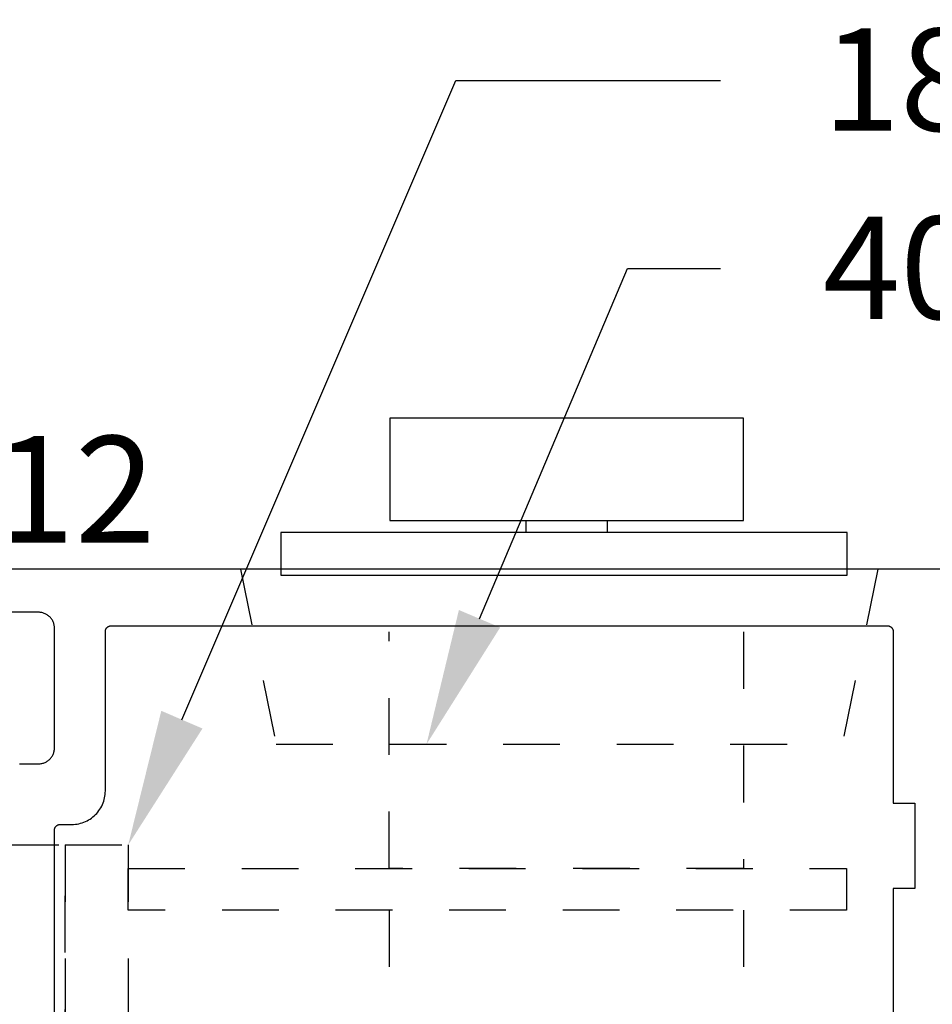
# Model space of a CAD drawing. Units: inches. Extents: x 0 to 160, y -25 to 22.
# Drawn here: x 67 to 69, y 12 to 14 of the extents above; entities that cross this region are included whole.
import ezdxf
from ezdxf import colors
from ezdxf.entities.mleader import LeaderData, LeaderLine
from ezdxf.math import Vec2, Vec3

# ---------------------------------------------------------------- set-up
doc = ezdxf.new("R2010")
doc.units = ezdxf.units.IN
doc.header["$LTSCALE"] = 0.5
doc.header["$MEASUREMENT"] = 0
doc.linetypes.add('HIDDEN2', pattern=[0.1875, 0.125, -0.0625])
for name, color, linetype in [('Arcadia-Hidden', 1, 'HIDDEN2'), ('Arcadia-Profile', 5, 'Continuous'), ('Arcadia-Text', 3, 'Continuous')]:
    doc.layers.add(name, color=color, linetype=linetype)
doc.styles.get("Standard").update_dxf_attribs({"font": 'ARIALN.TTF'})

# ---------------------------------------------------------------- blocks, each defined once
blk = doc.blocks.new('MS1850-Lock')
at = {"layer": 'Arcadia-Hidden', "lineweight": -3}
for p, q in [((0.1827895336157042, 0.8659072222781674, -0.0001031840451055643), (0.1827895336157042, 1.426156211173577, -0.0001031840451055643)), ((0.8065141774752362, 0.8659072222781674, -0.0001031840451055643), (0.8065141774752362, 1.426156211173577, -0.0001031840451055643))]:
    blk.add_line(p, q, dxfattribs=at)
at = {"layer": 'Arcadia-Hidden', "lineweight": -3, "elevation": -0.0001031840451055643}
for points in [[(1.377131674965966, 0.7513580308885253), (1.266204988329008, 0.7513580308885253), (1.266204988329008, 1.540705402563447), (1.377131674965966, 1.540705402563447)], [(1.488058361602924, 0.7513580308885253), (1.377131674965966, 0.7513580308885253), (1.377131674965966, 1.540705402563447), (1.488058361602924, 1.540705402563447)], [(1.266204988329008, 0.7927048840656994), (0.0009123917027125117, 0.7927048840656994), (0.0009123917027125117, 0.8659072222781674), (1.266204988329008, 0.8659072222781674)]]:
    blk.add_lwpolyline(points, close=True, dxfattribs=at)
blk.add_lwpolyline([(0.1827895336157042, 0.3762912195505237), (0.1827895336157042, 0.7927048840656994), (0.8065141774752362, 0.7927048840656994), (0.8065141774752362, 0.3762912195505237)], dxfattribs=at)
at = {"layer": 'Arcadia-Profile', "lineweight": -3}
for p, q in [((0.4224441850023766, 0.1799615269611081, -0.0001031840451055643), (0.4224441850023766, 0.2015618147038936, -0.0001031840451055643)), ((0.5656653570153765, 0.1799615269611081, -0.0001031840451055643), (0.5656653570153765, 0.2015618147038936, -0.0001031840451055643))]:
    blk.add_line(p, q, dxfattribs=at)
at = {"layer": 'Arcadia-Profile', "lineweight": -3, "elevation": -0.0001031840451055643}
for points in [[(0.997615842810518, 0.2762912195506146), (7.61990293085546e-08, 0.2762912195506146), (7.61990293085546e-08, 0.2015618147038936), (0.997615842810518, 0.2015618147038936)], [(0.80538429079499, 0.1799615269611081), (0.1827252512227631, 0.1799615269611081), (0.1827252512227631, 2.161942802558769e-08), (0.80538429079499, 2.161942802558769e-08)]]:
    blk.add_lwpolyline(points, close=True, dxfattribs=at)

msp = doc.modelspace()

# ---------------------------------------------------------------- linework, layer by layer
at = {"layer": 'Arcadia-Hidden', "lineweight": -3}
for p, q in [((67.4175264485475, 12.85926153199948, -0.0001031840451055643), (67.48028831589227, 12.55086018808326, -0.0001031840451055643)), ((68.54027036589059, 12.85926153199948, -0.0001031840451055643), (68.47750849854583, 12.55086018808326, -0.0001031840451055643)), ((67.48028831589227, 12.55086018808326, -0.0001031840451055643), (68.47750849854583, 12.55086018808326, -0.0001031840451055643))]:
    msp.add_line(p, q, dxfattribs=at)
at = {"layer": 'Arcadia-Profile', "lineweight": -3, "elevation": -0.0001031840451055643}
for points in [[(66.85406907716441, 12.85949772917324), (68.75528939973788, 12.85949772917324)], [(67.02860468446676, 12.51648899703314), (67.06215279542869, 12.51648899703314), (67.06361820220349, 12.51652737006002), (67.0650795924002, 12.51664238396283), (67.06653296044982, 12.51683372349639), (67.06797432277159, 12.51710086421251), (67.06939972869156, 12.51744307389701), (67.07080527127118, 12.51785941457688), (67.07218709801595, 12.51834874509113), (67.07354142143481, 12.51890972421909), (67.0748645294214, 12.51954081435581), (67.07615279542864, 12.52024028572718), (67.07740268840911, 12.52100622113066), (67.07861078249283, 12.52183652119065), (67.07977376637808, 12.52272891011232), (67.08088845240673, 12.52368094191972), (67.0819517853019, 12.52469000715989), (67.08296085054207, 12.525753340055), (67.08391288234947, 12.5268680260837), (67.0848052712712, 12.52803100996896), (67.08563557133112, 12.52923910405268), (67.08640150673466, 12.53048899703315), (67.08710097810598, 12.53177726304038), (67.0877320682427, 12.53310037102703), (67.0882930473706, 12.53445469444584), (67.08878237788491, 12.53583652119066), (67.08919871856477, 12.53724206377028), (67.08954092824922, 12.5386674696902), (67.08980806896534, 12.54010883201197), (67.08999940849895, 12.54156220006159), (67.09011442240177, 12.5430235902583), (67.09015279542865, 12.54448899703316), (67.09015279542865, 12.7552276502161), (67.09011442240177, 12.75669305699084), (67.08999940849895, 12.75815444718755), (67.08980806896534, 12.75960781523717), (67.08954092824922, 12.76104917755895), (67.08919871856477, 12.76247458347898), (67.08878237788491, 12.7638801260586), (67.0882930473706, 12.7652619528033), (67.0877320682427, 12.76661627622222), (67.08710097810598, 12.76793938420876), (67.08640150673466, 12.76922765021611), (67.08563557133112, 12.77047754319646), (67.0848052712712, 12.7716856372803), (67.08391288234947, 12.77284862116544), (67.08296085054207, 12.77396330719414), (67.0819517853019, 12.77502664008925), (67.08088845240673, 12.77603570532942), (67.07977376637808, 12.77698773713693), (67.07861078249283, 12.77788012605861), (67.07740268840911, 12.77871042611859), (67.07615279542864, 12.77947636152207), (67.0748645294214, 12.78017583289333), (67.07354142143481, 12.78080692303006), (67.07218709801595, 12.78136790215801), (67.07080527127118, 12.78185723267238), (67.06939972869156, 12.78227357335213), (67.06797432277159, 12.78261578303663), (67.06653296044982, 12.78288292375275), (67.0650795924002, 12.78307426328642), (67.06361820220349, 12.78318927718924), (67.06215279542869, 12.78322765021612), (66.86250960698283, 12.78322765021612)], [(67.09015279542871, 11.56896621417097), (67.09015279542865, 12.39979304700186), (67.09016650008112, 12.40031640656427), (67.090207576475, 12.40083833163446), (67.09027591202272, 12.40135739165218), (67.09037131942131, 12.40187216391), (67.0904935371658, 12.40238123745284), (67.0906422302657, 12.40288321694554), (67.0908169911637, 12.40337672649723), (67.09101734085226, 12.40386041343258), (67.09124273018682, 12.40433295199925), (67.09149254139083, 12.40479304700186), (67.09176608974923, 12.40523943735199), (67.09206262548497, 12.40567089952474), (67.09238133581408, 12.40608625091231), (67.09272134717395, 12.40648435306541), (67.09308172761683, 12.40686411481367), (67.0934614893651, 12.40722449525656), (67.0938595915182, 12.40756450661642), (67.09427494290577, 12.40788321694554), (67.09470640507851, 12.40817975268128), (67.09515279542865, 12.40845330103961), (67.09561289043125, 12.40870311224369), (67.09608542899792, 12.40892850157825), (67.09656911593322, 12.40912885126674), (67.09706262548497, 12.40930361216481), (67.09756460497766, 12.40945230526476), (67.0980736785205, 12.4095745230092), (67.09858845077832, 12.40966993040779), (67.09910751079605, 12.40973826595545), (67.09962943586623, 12.40977934234938), (67.10015279542864, 12.40979304700186), (67.1207009063906, 12.40979304700186), (67.12378872780897, 12.40987390445132), (67.1268680857234, 12.41011625517505), (67.12993053982797, 12.41051943490667), (67.13296769614885, 12.4110823385585), (67.13597123005167, 12.41180342325076), (67.13893290905872, 12.41268071254039), (67.14184461541373, 12.41371180183846), (67.14469836833206, 12.41489386500091), (67.14748634587522, 12.41622366207473), (67.15020090639058, 12.41769754817851), (67.15283460945648, 12.41931148349299), (67.15538023627585, 12.42106104433371), (67.15783080946255, 12.42294143527583), (67.16017961216579, 12.42494750229871), (67.16242020648059, 12.42707374691183), (67.16454645109377, 12.42931434122663), (67.16655251811659, 12.43166314392992), (67.16843290905871, 12.43411371711652), (67.17018246989937, 12.43665934393589), (67.17179640521391, 12.43929304700184), (67.17327029131769, 12.44200760751714), (67.17460008839151, 12.44479558506036), (67.17578215155396, 12.44764933797869), (67.17681324085203, 12.4505610443337), (67.17769053014166, 12.45352272334075), (67.17841161483392, 12.45652625724362), (67.17897451848575, 12.45956341356445), (67.17937769821737, 12.46262586766902), (67.1796200489411, 12.46570522558345), (67.17970090639056, 12.46879304700182), (67.17970090639056, 12.74937993233475), (67.17971461104304, 12.74990329189716), (67.17975568743691, 12.75042521696746), (67.17982402298463, 12.75094427698518), (67.17991943038322, 12.75145904924288), (67.18004164812771, 12.75196812278573), (67.18019034122761, 12.75247010227854), (67.18036510212562, 12.75296361183022), (67.18056545181418, 12.75344729876547), (67.18079084114873, 12.75391983733213), (67.18104065235275, 12.75437993233474), (67.18131420071114, 12.75482632268488), (67.18161073644688, 12.75525778485773), (67.181929446776, 12.75567313624531), (67.18226945813586, 12.75607123839829), (67.18262983857875, 12.75645100014667), (67.18300960032701, 12.75681138058955), (67.18340770248011, 12.75715139194931), (67.18382305386768, 12.75747010227853), (67.18425451604043, 12.75776663801416), (67.18470090639056, 12.75804018637261), (67.18516100139317, 12.75828999757668), (67.18563353995984, 12.75851538691113), (67.18611722689513, 12.75871573659974), (67.18661073644688, 12.75889049749769), (67.18711271593958, 12.75903919059765), (67.18762178948242, 12.75916140834208), (67.18813656174024, 12.75925681574067), (67.18865562175796, 12.75932515128845), (67.18917754682815, 12.75936622768226), (67.18970090639056, 12.75937993233474), (68.55728939973784, 12.75937993233508), (68.55781275930025, 12.75936622768261), (68.5583346843705, 12.75932515128879), (68.55885374438822, 12.75925681574101), (68.55936851664597, 12.75916140834242), (68.55987759018882, 12.75903919059799), (68.56037956968152, 12.75889049749803), (68.56087307923326, 12.75871573660008), (68.56135676616856, 12.75851538691147), (68.56182930473523, 12.75828999757691), (68.56228939973784, 12.75804018637295), (68.56273579008797, 12.7577666380145), (68.56316725226071, 12.75747010227887), (68.56358260364829, 12.75715139194965), (68.56398070580138, 12.75681138058989), (68.56436046754965, 12.7564510001469), (68.56472084799259, 12.75607123839863), (68.5650608593524, 12.75567313624553), (68.56537956968157, 12.75525778485796), (68.56567610541725, 12.75482632268522), (68.56594965377565, 12.75437993233508), (68.56619946497966, 12.75391983733248), (68.56642485431422, 12.75344729876581), (68.56662520400278, 12.75296361183057), (68.56679996490078, 12.75247010227876), (68.56694865800074, 12.75196812278607), (68.56707087574517, 12.75145904924322), (68.56716628314376, 12.75094427698552), (68.56723461869149, 12.7504252169678), (68.56727569508536, 12.7499032918975), (68.56728939973783, 12.74937993233509), (68.56728939973783, 12.44699772917311), (68.60528939973784, 12.44699772917311), (68.60528939973784, 12.29699772917313), (68.56728939973783, 12.29699772917313), (68.56728939973783, 11.67176153199959)]]:
    msp.add_lwpolyline(points, dxfattribs=at)

# ---------------------------------------------------------------- block references
at = {"lineweight": -3, "rotation": 180}
msp.add_blockref('MS1850-Lock', (68.48614466702904, 13.12503374590072), dxfattribs=at)

# ---------------------------------------------------------------- texts
at = {"layer": 'Arcadia-Text', "lineweight": -3}
msp.add_text('31012', height=0.1875, dxfattribs=at).set_placement((66.55812575498993, 12.90607874161537, -0.0001031840451055643))

# ---------------------------------------------------------------- leaders
ml = msp.add_multileader_mtext('Standard', dxfattribs=at)
ml.set_content('1850 Dead Bolt', color=256)
ml.set_leader_properties()
ml.build(insert=Vec2(0, 0))
ml.multileader.update_dxf_attribs({"dogleg_length": 0.36, "arrow_head_size": 0.24})
ctx = ml.context
ctx.base_point, ctx.char_height, ctx.arrow_head_size, ctx.landing_gap_size, ctx.plane_origin = Vec3(68.26324930122158, 13.71932618965756, -0.0001031840451055643), 0.18, 0.24, 0.18, Vec3(71.80512152717273, 16.53788647552396, -0.0001031840451055643)
notes = []
notes.append((ctx, [(1, (1, 1, 0), (67.79699070485412, 13.71932618965756, -0.0001031840451055643), (1, 0), 0.4662585963674539, [(0, [(67.21993967870003, 12.37367571501231, -0.0001031840451055643)], 0, [])])]))
ctx.mtext.insert, ctx.mtext.flow_direction = Vec3(68.44324930122158, 13.81086097819781, -0.0001031840451055643), 5
ml = msp.add_multileader_mtext('Standard', dxfattribs=at)
ml.set_content('4085 Flush Pull', color=256)
ml.set_leader_properties()
ml.build(insert=Vec2(0, 0))
ml.multileader.update_dxf_attribs({"dogleg_length": 0.36, "arrow_head_size": 0.24})
ctx = ml.context
ctx.base_point, ctx.char_height, ctx.arrow_head_size, ctx.landing_gap_size, ctx.plane_origin = Vec3(68.26324930122158, 13.38822978028797, -0.0001031840451055643), 0.18, 0.24, 0.18, Vec3(71.80512152717273, 16.12749521317714, -0.0001031840451055643)
notes.append((ctx, [(1, (1, 1, 0), (68.09928308666815, 13.38822978028797, -0.0001031840451055643), (1, 0), 0.1639662145534269, [(0, [(67.74525262652986, 12.55086018808326, -0.0001031840451055643)], 0, [])])]))
ctx.mtext.insert, ctx.mtext.flow_direction = Vec3(68.44324930122158, 13.47976456882822, -0.0001031840451055643), 5
for ctx, leaders in notes:
    for number, flags, end, landing, length, lines in leaders:
        leader = LeaderData()
        leader.index, (leader.has_last_leader_line, leader.has_dogleg_vector, leader.attachment_direction) = number, flags
        leader.last_leader_point, leader.dogleg_vector, leader.dogleg_length = Vec3(end), Vec3(landing), length
        for number, points, colour, breaks in lines:
            line = LeaderLine()
            line.index, line.vertices, line.color, line.breaks = number, Vec3.list(points), colors.encode_raw_color(colour), breaks
            leader.lines.append(line)
        ctx.leaders.append(leader)

doc.saveas('drawing.dxf')
